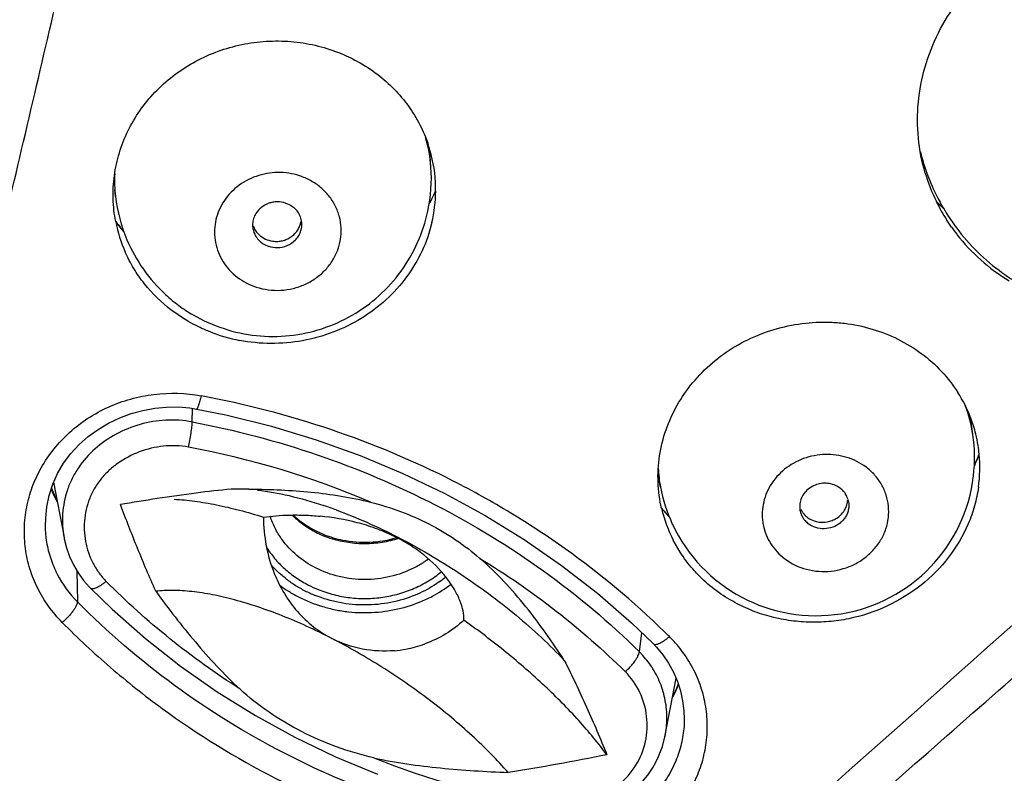
# Model space of a CAD drawing. Units: millimetres. Extents: x 72 to 8980, y -1552 to 626.
# Drawn here: x 7965 to 7979, y 64 to 74 of the extents above; entities that cross this region are included whole.
import ezdxf

# ---------------------------------------------------------------- set-up
doc = ezdxf.new("R2010")
doc.units = ezdxf.units.MM
doc.header["$MEASUREMENT"] = 0
doc.layers.add('Dimensions', color=7, linetype='Continuous')
doc.styles.get("Standard").update_dxf_attribs({"font": 'helr45w_0.ttf'})
doc.dimstyles.get("Standard").update_dxf_attribs({"dimscale": 10, "dimtxt": 2.5, "dimasz": 0.8, "dimexe": 1, "dimexo": 1, "dimgap": 1, "dimtad": 2, "dimtih": 1, "dimtoh": 1, "dimdec": 0, "dimzin": 0, "dimdsep": 46, "dimtxsty": 'Standard', "dimblk": 'DOT', "dimcen": 2, "dimclrd": 1, "dimclre": 1, "dimclrt": 1, "dimadec": 0, "dimazin": 0, "dimtfac": 1, "dimtdec": 0, "dimtofl": 0, "dimtmove": 0, "dimatfit": 3, "dimfxl": 1, "dimtolj": 1, "dimtzin": 0, "dimarcsym": 0})

# ---------------------------------------------------------------- blocks, each defined once
blk = doc.blocks.new('_Dot')
at = {"color": 0, "linetype": 'ByBlock', "lineweight": -2}
blk.add_line((-0.5, 0), (-1, 0), dxfattribs=at)
at = {"color": 0, "linetype": 'ByBlock', "const_width": 0.5}
blk.add_lwpolyline([(-0.25, 0, 1), (0.25, 0, 1)], format="xyb", close=True, dxfattribs=at)
blk = doc.blocks.new('*D9')
at = {"layer": 'Dimensions', "color": 1, "lineweight": -2, "transparency": 16777216}
for p, q in [((7904.485, 70.396), (7904.485, 159.214)), ((8014.486, 70.396), (8014.486, 159.214)), ((7912.485, 149.214), (8006.486, 149.214))]:
    blk.add_line(p, q, dxfattribs=at)
at = {"layer": 'Dimensions', "color": 1, "lineweight": -2, "transparency": 16777216, "xscale": 8, "yscale": 8, "zscale": 8, "rotation": 180}
blk.add_blockref('_Dot', (7904.485, 149.214), dxfattribs=at)
at = {"layer": 'Dimensions', "color": 1, "lineweight": -2, "transparency": 16777216, "xscale": 8, "yscale": 8, "zscale": 8}
blk.add_blockref('_Dot', (8014.486, 149.214), dxfattribs=at)
at = {"layer": 'Dimensions', "color": 1, "transparency": 16777216, "insert": (7959.486, 172.463), "char_height": 25, "attachment_point": 5}
blk.add_mtext('\\A1;%%C110', dxfattribs=at)
blk = doc.blocks.new('*D10')
at = {"layer": 'Dimensions', "color": 1, "lineweight": -2, "transparency": 16777216}
for p, q in [((7969.485, 114.405), (8083.001, 114.405)), ((8073.001, 106.405), (8073.001, -129.607)), ((7969.503, -137.607), (8083.001, -137.607))]:
    blk.add_line(p, q, dxfattribs=at)
at = {"layer": 'Dimensions', "color": 1, "lineweight": -2, "transparency": 16777216, "xscale": 8, "yscale": 8, "zscale": 8}
for p, rotation in [((8073.001, 114.405), 90), ((8073.001, -137.607), 270)]:
    blk.add_blockref('_Dot', p, dxfattribs=dict(at, rotation=rotation))
at = {"layer": 'Dimensions', "color": 1, "transparency": 16777216, "insert": (8108.171, -11.601), "char_height": 25, "attachment_point": 5}
blk.add_mtext('\\A1;251', dxfattribs=at)

msp = doc.modelspace()

# ---------------------------------------------------------------- linework, layer by layer
at = {"color": 7, "linetype": 'Continuous'}
for p, q in [((7970.543, 72.203), (7970.526, 72.445)), ((7966.046, 71.785), (7966.035, 71.879)), ((7977.961, 71.348), (7977.895, 71.446)), ((7967.14, 68.569), (7967.146, 68.755)), ((7978.267, 68.388), (7978.231, 68.635)), ((7973.813, 67.641), (7973.781, 67.811)), ((7965.101, 67.522), (7965.152, 67.681)), ((7965.164, 67.71), (7965.312, 66.948)), ((7976.373, 67.625), (7976.329, 67.653)), ((7965.192, 67.494), (7965.135, 67.628)), ((7967.948, 67.611), (7967.976, 67.611)), ((7965.213, 67.457), (7965.192, 67.494)), ((7974.092, 66.714), (7973.996, 66.881)), ((7965.496, 66.447), (7965.503, 66.004)), ((7973.513, 65.29), (7973.547, 65.562)), ((7973.708, 65.408), (7973.709, 65.408)), ((7973.709, 65.408), (7973.757, 65.358)), ((7973.757, 65.358), (7973.849, 65.246)), ((7973.999, 65.001), (7974.056, 64.869)), ((7973.875, 64.08), (7974.037, 64.913)), ((7974.066, 64.835), (7974.042, 64.769)), ((7974.056, 64.869), (7974.099, 64.733)), ((7974.042, 64.769), (7973.989, 64.665)), ((7974.158, 64.316), (7974.158, 64.329)), ((7969.183, 63.795), (7969.78, 63.547))]:
    msp.add_line(p, q, dxfattribs=at)
for points in [[(7965.152, 67.681), (7965.221, 67.835), (7965.307, 67.982), (7965.41, 68.119), (7965.527, 68.246), (7965.657, 68.361), (7965.798, 68.463), (7965.949, 68.552), (7966.106, 68.627), (7966.27, 68.688), (7966.437, 68.734), (7966.606, 68.765), (7966.775, 68.781), (7966.942, 68.782), (7967.105, 68.769), (7967.201, 68.753)], [(7967.201, 68.753), (7967.621, 68.668), (7968.27, 68.508), (7968.908, 68.315), (7969.533, 68.09), (7970.144, 67.835), (7970.738, 67.549), (7971.314, 67.234), (7971.87, 66.891), (7972.404, 66.521), (7972.914, 66.125), (7973.399, 65.703), (7973.708, 65.408)], [(7965.051, 67.079), (7965.052, 67.196), (7965.068, 67.36), (7965.101, 67.522)], [(7965.314, 66.918), (7965.317, 66.9), (7965.349, 66.772)], [(7965.349, 66.772), (7965.393, 66.648), (7965.449, 66.529), (7965.515, 66.416), (7965.591, 66.31), (7965.677, 66.212), (7965.691, 66.198)], [(7965.691, 66.198), (7965.999, 65.898), (7966.474, 65.479), (7966.973, 65.086), (7967.496, 64.72)], [(7973.849, 65.246), (7973.93, 65.127), (7973.999, 65.001)], [(7967.496, 64.72), (7968.04, 64.382), (7968.603, 64.073), (7969.183, 63.795)], [(7974.099, 64.733), (7974.129, 64.592), (7974.146, 64.45), (7974.15, 64.329)], [(7972.137, 62.905), (7972.285, 62.894), (7972.436, 62.897), (7972.588, 62.914), (7972.739, 62.945), (7972.888, 62.99), (7973.033, 63.05), (7973.171, 63.122), (7973.301, 63.207), (7973.423, 63.304), (7973.533, 63.412), (7973.632, 63.531), (7973.717, 63.66), (7973.787, 63.797), (7973.841, 63.939), (7973.878, 64.08)]]:
    msp.add_lwpolyline(points, dxfattribs=at)
for centre, radius, start, end in [((7968.586, 72.067), 1.961, 3.9981, 16.5662), ((7968.586, 71.878), 2.023, 16.2798, 18.6165), ((7968.586, 71.878), 2.024, 1.202, 16.2857), ((7980.447, 73.145), 3.017, 193.8939, 206.9545), ((7968.282, 72.048), 2.266, 347.9903, 3.9388), ((7967.98, 72.011), 1.947, 177.1804, 186.6856), ((7980.13, 72.877), 2.654, 196.6224, 206.0333), ((7968.44, 72.867), 2.393, 330.8007, 335.0169), ((7968.47, 72.858), 2.36, 330.9958, 334.9974), ((7968.57, 71.879), 2.04, 346.7559, 359.4979), ((7968.598, 71.879), 2.011, 359.5117, 1.1832), ((7968.298, 72.049), 2.267, 186.7026, 202.905), ((7968.461, 72.863), 2.371, 330.1853, 330.9977), ((7979.962, 73.845), 3.073, 223.8332, 226.5574), ((7980.137, 72.88), 2.662, 206.0282, 212.6017), ((7979.982, 73.86), 3.1, 223.8509, 226.8706), ((7980.437, 73.14), 3.006, 206.9579, 211.3372), ((7968.374, 71.37), 0.333, 44.764, 52.6515), ((7968.422, 72.876), 2.413, 330.1879, 330.8075), ((7980.442, 73.143), 3.011, 211.3375, 215.7098), ((7968.395, 71.384), 0.308, 13.7708, 28.7428), ((7968.399, 71.385), 0.304, 5.3323, 13.7682), ((7967.981, 72.82), 2.382, 215.8225, 217.2856), ((7968.04, 71.812), 2.028, 191.0007, 203.8831), ((7967.964, 72.813), 2.362, 215.9504, 218.5034), ((7967.998, 72.833), 2.404, 217.2863, 219.252), ((7967.979, 72.825), 2.382, 218.5028, 220.5144), ((7968.012, 72.845), 2.422, 219.251, 220.4239), ((7968.302, 71.377), 0.302, 176.5631, 181.8796), ((7968.304, 71.377), 0.304, 181.8788, 185.3358), ((7968.306, 71.377), 0.305, 185.3379, 205.24), ((7980.17, 72.904), 2.702, 215.1527, 217.9018), ((7980.446, 73.147), 3.017, 215.7258, 233.2037), ((7968.32, 71.481), 0.332, 223.9453, 232.6419), ((7980.215, 72.94), 2.76, 217.9272, 228.2924), ((7968.346, 71.426), 0.371, 252.0676, 270.7986), ((7980.269, 73.005), 2.845, 228.3439, 238.5092), ((7968.266, 72.074), 2.385, 248.6979, 259.1016), ((7976.36, 67.909), 2.008, 20.8581, 32.4929), ((7976.371, 68.114), 1.915, 8.2412, 21.2385), ((7976.384, 67.918), 1.982, 13.9806, 20.8579), ((7976.025, 68.064), 2.265, 353.304, 8.2233), ((7976.394, 67.921), 1.972, 9.0746, 13.9593), ((7964.822, 56.024), 12.394, 66.9158, 79.4721), ((7976.384, 67.92), 1.981, 5.5502, 9.0747), ((7976.173, 68.934), 2.333, 334.982, 339.335), ((7976.147, 68.937), 2.361, 335.0364, 339.3041), ((7976.37, 67.919), 1.995, 351.8927, 5.5371), ((7975.702, 68.001), 1.923, 182.8882, 190.8067), ((7976.032, 68.065), 2.259, 204.9166, 353.2814), ((7976.036, 68.066), 2.264, 190.8338, 204.901), ((7966.593, 68.189), 1.574, 201.5072, 207.1692), ((7970.081, 45.25), 22.49, 97.3677, 98.7954), ((7969.349, 50.925), 16.768, 95.6636, 97.3721), ((7967.822, 53.217), 14.395, 89.5011, 90.5108), ((7976.189, 67.373), 0.311, 32.6259, 37.2905), ((7976.194, 67.377), 0.305, 18.6279, 32.5741), ((7966.603, 68.194), 1.585, 207.1706, 209.0627), ((7971.204, 37.95), 29.876, 98.7822, 99.8055), ((7966.967, 61.28), 6.432, 69.7491, 71.4203), ((7976.092, 67.362), 0.294, 180.5475, 183.9063), ((7976.195, 67.378), 0.304, 14.8659, 18.6214), ((7976.199, 67.378), 0.3, 9.6222, 14.8694), ((7969.502, 68.192), 1.337, 225.3559, 231.9768), ((7969.487, 68.208), 1.326, 226.8176, 233.3418), ((7975.773, 67.791), 1.996, 193.1927, 207.1146), ((7975.624, 68.851), 2.348, 220.2142, 224.1758), ((7975.645, 68.86), 2.37, 220.1606, 224.1248), ((7976.094, 67.362), 0.296, 183.9237, 189.6516), ((7976.102, 67.364), 0.305, 189.6859, 203.0208), ((7976.084, 67.455), 0.302, 206.7829, 212.6073), ((7976.1, 67.363), 0.303, 203.0113, 212.5901), ((7966.607, 67.117), 1.565, 181.4158, 189.6932), ((7969.537, 68.237), 1.394, 231.9831, 237.4038), ((7969.534, 68.27), 1.403, 233.3092, 241.2713), ((7976.108, 67.367), 0.311, 212.6259, 217.2938), ((7969.549, 68.256), 1.416, 237.4002, 240.3841), ((7969.553, 68.262), 1.423, 240.3828, 242.7789), ((7969.549, 68.296), 1.434, 241.233, 242.7789), ((7969.562, 68.322), 1.463, 242.7909, 248.1289), ((7969.571, 68.298), 1.464, 242.7903, 247.1037), ((7969.582, 68.327), 1.494, 247.1301, 252.5005), ((7969.59, 68.389), 1.536, 248.1161, 258.4274), ((7969.651, 67.753), 1.422, 297.1795, 303.4815), ((7969.67, 67.725), 1.388, 303.486, 307.0287), ((7966.674, 67.046), 1.068, 212.0657, 220.5856), ((7966.646, 67.022), 1.031, 220.6196, 224.7616), ((7969.524, 67.775), 1.91, 233.5048, 238.0411), ((7969.555, 67.732), 1.766, 232.4047, 237.4705), ((7969.608, 67.816), 1.865, 237.4874, 242.4226), ((7969.608, 67.845), 1.796, 243.1446, 248.0046), ((7969.695, 67.654), 1.672, 305.5042, 309.2547), ((7969.542, 67.803), 1.943, 238.0314, 242.7838), ((7969.6, 67.845), 1.887, 243.0753, 248.0136), ((7969.572, 67.865), 2.012, 242.8134, 253.4082), ((7965.716, 57.215), 11.68, 45.2336, 45.7273), ((7969.872, 66.998), 1.698, 280.6575, 290.1592), ((7972.554, 64.122), 1.961, 39.3826, 44.9709), ((7969.875, 66.982), 1.681, 274.9988, 280.6449), ((7972.576, 64.342), 1.333, 43.4136, 45.3357), ((7972.586, 64.352), 1.319, 33.2435, 43.4285), ((7972.539, 65.421), 1.644, 332.5118, 338.6893), ((7972.527, 65.427), 1.658, 331.6093, 332.515), ((7972.606, 64.346), 1.552, 356.6544, 358.9035), ((7974.16, 74.776), 11.855, 248.0462, 260.1793)]:
    msp.add_arc(centre, radius, start, end, dxfattribs=at)
for points, knots in [([(7959.485, 114.405), (7963.006, 114.405), (7970.036, 113.801), (7980.197, 111.111), (7989.605, 106.735), (7997.907, 100.825), (8004.796, 93.594), (8010.006, 85.302), (8013.335, 76.259), (8014.211, 69.931), (8014.301, 66.784)], [0, 0, 0, 0, 0.131793, 0.262595, 0.391565, 0.518081, 0.641866, 0.763043, 0.882128, 1, 1, 1, 1]), ([(8011.589, 62.619), (8010.945, 65.254), (8009.14, 70.451), (8005.023, 77.67), (7999.601, 84.159), (7993.036, 89.734), (7985.518, 94.239), (7977.26, 97.548), (7968.502, 99.573), (7962.494, 100.021), (7959.486, 100.024)], [0, 0, 0, 0, 0.117952, 0.23765, 0.359555, 0.483863, 0.610492, 0.739111, 0.869173, 1, 1, 1, 1]), ([(8011.799, 60.59), (8011.317, 63.103), (8009.884, 68.084), (8006.434, 75.104), (8001.762, 81.536), (7994.022, 89.154), (7981.949, 96.354), (7970.951, 99.045), (7965.334, 99.6)], [0, 0, 0, 0, 0.118409, 0.238317, 0.360233, 0.484436, 0.738844, 1, 1, 1, 1]), ([(7969.433, 96.672), (7968.852, 94.18), (7967.98, 90.45), (7966.81, 85.491), (7965.935, 81.8), (7965.206, 78.736), (7964.623, 76.295), (7964.041, 73.868), (7963.313, 70.848), (7962.73, 68.436), (7962.439, 67.234)], [0, 0, 0, 0, 0.253743, 0.379751, 0.505146, 0.629896, 0.692021, 0.753975, 0.877353, 1, 1, 1, 1]), ([(7963.449, 67.161), (7963.738, 68.36), (7964.168, 70.161), (7964.736, 72.567), (7965.161, 74.382), (7965.582, 76.202), (7965.999, 78.029), (7966.413, 79.863), (7966.821, 81.702), (7967.224, 83.548), (7967.553, 85.091), (7967.812, 86.328), (7968.004, 87.258), (7968.193, 88.19), (7968.379, 89.124), (7968.561, 90.059), (7968.738, 90.996), (7968.881, 91.779), (7968.992, 92.406), (7969.074, 92.877), (7969.152, 93.349), (7969.228, 93.821), (7969.301, 94.294), (7969.368, 94.768), (7969.419, 95.164), (7969.456, 95.482), (7969.475, 95.68), (7969.489, 95.839), (7969.498, 95.959), (7969.505, 96.078), (7969.51, 96.178), (7969.511, 96.258), (7969.512, 96.317), (7969.511, 96.377), (7969.509, 96.437), (7969.505, 96.487), (7969.5, 96.526), (7969.496, 96.551), (7969.492, 96.571), (7969.489, 96.585), (7969.485, 96.6), (7969.481, 96.614), (7969.475, 96.628), (7969.468, 96.641), (7969.461, 96.654), (7969.457, 96.664), (7969.455, 96.668)], [0, 0, 0, 0, 0.122615, 0.184213, 0.246, 0.307968, 0.370114, 0.432432, 0.494917, 0.557563, 0.620366, 0.651824, 0.683318, 0.714849, 0.746415, 0.778014, 0.809647, 0.841312, 0.857156, 0.873007, 0.888866, 0.904731, 0.920602, 0.936479, 0.95236, 0.960302, 0.968244, 0.972215, 0.976185, 0.980156, 0.984126, 0.986111, 0.988095, 0.990079, 0.992063, 0.994046, 0.995038, 0.996029, 0.996525, 0.997021, 0.997517, 0.998014, 0.998509, 0.999006, 0.999503, 1, 1, 1, 1]), ([(7974.426, 61.066), (7975.404, 61.913), (7977.359, 63.616), (7979.791, 65.761), (7981.734, 67.49), (7983.679, 69.23), (7986.105, 71.419), (7989.006, 74.068), (7991.898, 76.741), (7994.783, 79.437), (7996.697, 81.247), (7997.653, 82.156)], [0, 0, 0, 0, 0.123736, 0.247881, 0.310101, 0.372414, 0.49731, 0.622541, 0.748083, 0.873912, 1, 1, 1, 1]), ([(7977.587, 72.118), (7977.539, 72.28), (7977.473, 72.616), (7977.473, 73.13), (7977.57, 73.64), (7977.763, 74.127), (7978.043, 74.577), (7978.402, 74.975), (7978.828, 75.308), (7979.307, 75.566), (7979.825, 75.74), (7980.363, 75.826), (7980.907, 75.819), (7981.436, 75.721), (7981.936, 75.535), (7982.389, 75.265), (7982.781, 74.921), (7982.994, 74.648), (7983.085, 74.504)], [0, 0, 0, 0, 0.060195, 0.120637, 0.181595, 0.243228, 0.30562, 0.368754, 0.432523, 0.496738, 0.561159, 0.625524, 0.689573, 0.753089, 0.815912, 0.87796, 0.939319, 1, 1, 1, 1]), ([(7966.049, 71.425), (7966.029, 71.533), (7966.004, 71.752), (7966.022, 72.083), (7966.093, 72.409), (7966.216, 72.721), (7966.387, 73.012), (7966.604, 73.276), (7966.86, 73.507), (7967.15, 73.698), (7967.466, 73.847), (7967.803, 73.949), (7968.151, 74.002), (7968.503, 74.005), (7968.85, 73.957), (7969.186, 73.861), (7969.5, 73.717), (7969.693, 73.592), (7969.783, 73.522)], [0, 0, 0, 0, 0.060087, 0.12028, 0.180762, 0.241692, 0.303177, 0.365279, 0.427992, 0.491263, 0.554982, 0.619008, 0.683167, 0.747276, 0.811139, 0.874637, 0.937678, 1, 1, 1, 1]), ([(7969.783, 73.522), (7969.949, 73.395), (7970.172, 73.167), (7970.39, 72.812), (7970.471, 72.621), (7970.504, 72.524)], [0, 0, 0, 0, 0.503235, 0.752447, 1, 1, 1, 1]), ([(7978.639, 70.731), (7978.853, 70.571), (7979.328, 70.306), (7980.118, 70.113), (7980.931, 70.135), (7981.709, 70.371), (7982.283, 70.734), (7982.671, 71.106), (7982.924, 71.421), (7983.131, 71.768), (7983.291, 72.139), (7983.399, 72.528), (7983.436, 72.795), (7983.446, 72.929)], [0, 0, 0, 0, 0.124899, 0.249813, 0.374719, 0.499617, 0.624506, 0.687087, 0.749669, 0.812253, 0.874832, 0.937401, 1, 1, 1, 1]), ([(7968.668, 72.079), (7968.569, 72.111), (7968.358, 72.143), (7968.046, 72.087), (7967.77, 71.936), (7967.563, 71.705), (7967.453, 71.423), (7967.453, 71.122), (7967.565, 70.842), (7967.703, 70.693), (7967.782, 70.633)], [0, 0, 0, 0, 0.129169, 0.258849, 0.386988, 0.512203, 0.634438, 0.755074, 0.876299, 1, 1, 1, 1]), ([(7968.053, 70.492), (7968.109, 70.474), (7968.224, 70.448), (7968.402, 70.441), (7968.578, 70.467), (7968.745, 70.524), (7968.898, 70.611), (7969.031, 70.723), (7969.137, 70.857), (7969.214, 71.008), (7969.259, 71.169), (7969.268, 71.335), (7969.243, 71.499), (7969.183, 71.655), (7969.092, 71.797), (7968.972, 71.918), (7968.83, 72.015), (7968.723, 72.061), (7968.668, 72.079)], [0, 0, 0, 0, 0.064209, 0.128987, 0.193747, 0.258218, 0.322154, 0.385301, 0.447562, 0.50896, 0.569661, 0.62994, 0.690142, 0.750633, 0.811693, 0.873584, 0.936459, 1, 1, 1, 1]), ([(7967.593, 69.899), (7967.742, 69.85), (7968.053, 69.784), (7968.528, 69.784), (7968.993, 69.883), (7969.427, 70.077), (7969.812, 70.356), (7970.13, 70.709), (7970.368, 71.121), (7970.466, 71.422), (7970.498, 71.576)], [0, 0, 0, 0, 0.124961, 0.250036, 0.375015, 0.500019, 0.625016, 0.750013, 0.874991, 1, 1, 1, 1]), ([(7968.471, 71.69), (7968.433, 71.702), (7968.371, 71.711), (7968.29, 71.703), (7968.211, 71.683), (7968.122, 71.634), (7968.068, 71.573), (7968.047, 71.54)], [0, 0, 0, 0, 0.251747, 0.379062, 0.505873, 0.755709, 1, 1, 1, 1]), ([(7968.471, 71.69), (7968.481, 71.687), (7968.518, 71.673), (7968.553, 71.653), (7968.576, 71.635)], [0, 0, 0, 0, 0.252548, 1, 1, 1, 1]), ([(7968.665, 71.532), (7968.661, 71.539), (7968.646, 71.565), (7968.627, 71.588), (7968.611, 71.604)], [0, 0, 0, 0, 0.248768, 1, 1, 1, 1]), ([(7968.047, 71.54), (7968.034, 71.518), (7968.012, 71.471), (7968.003, 71.42), (7968.001, 71.395)], [0, 0, 0, 0, 0.503058, 1, 1, 1, 1]), ([(7968.309, 71.145), (7968.332, 71.143), (7968.377, 71.143), (7968.443, 71.156), (7968.505, 71.18), (7968.58, 71.226), (7968.641, 71.291), (7968.678, 71.368), (7968.688, 71.41), (7968.691, 71.43)], [0, 0, 0, 0, 0.128382, 0.256695, 0.384435, 0.510979, 0.758087, 0.87968, 1, 1, 1, 1]), ([(7970.555, 71.412), (7970.523, 71.273), (7970.428, 71), (7970.205, 70.626), (7969.91, 70.299), (7969.553, 70.032), (7969.149, 69.834), (7968.714, 69.713), (7968.263, 69.674), (7967.962, 69.703), (7967.815, 69.732)], [0, 0, 0, 0, 0.120752, 0.2429, 0.366628, 0.491869, 0.618334, 0.745569, 0.873002, 1, 1, 1, 1]), ([(7968.009, 71.367), (7968.016, 71.345), (7968.036, 71.303), (7968.065, 71.267), (7968.081, 71.25)], [0, 0, 0, 0, 0.496905, 1, 1, 1, 1]), ([(7968.352, 71.054), (7968.4, 71.055), (7968.496, 71.075), (7968.597, 71.143), (7968.655, 71.217), (7968.686, 71.279), (7968.703, 71.346), (7968.704, 71.391), (7968.701, 71.414)], [0, 0, 0, 0, 0.257602, 0.510825, 0.635374, 0.758138, 0.879476, 1, 1, 1, 1]), ([(7966.21, 71.167), (7966.272, 71.019), (7966.43, 70.735), (7966.698, 70.43), (7966.947, 70.225), (7967.217, 70.048), (7967.44, 69.948), (7967.593, 69.899)], [0, 0, 0, 0, 0.249942, 0.499767, 0.624927, 0.750184, 1, 1, 1, 1]), ([(7968.03, 71.247), (7968.041, 71.223), (7968.069, 71.179), (7968.106, 71.143), (7968.127, 71.127)], [0, 0, 0, 0, 0.497464, 1, 1, 1, 1]), ([(7968.118, 71.216), (7968.146, 71.196), (7968.207, 71.162), (7968.275, 71.147), (7968.309, 71.145)], [0, 0, 0, 0, 0.495012, 1, 1, 1, 1]), ([(7968.127, 71.127), (7968.135, 71.121), (7968.167, 71.099), (7968.204, 71.082), (7968.232, 71.072)], [0, 0, 0, 0, 0.248216, 1, 1, 1, 1]), ([(7966.842, 70.164), (7966.7, 70.273), (7966.507, 70.462), (7966.303, 70.754), (7966.221, 70.911), (7966.186, 70.991)], [0, 0, 0, 0, 0.5029, 0.752285, 1, 1, 1, 1]), ([(7974.248, 61.606), (7975.971, 63.124), (7978.548, 65.415), (7981.974, 68.492), (7983.688, 70.04), (7984.546, 70.816)], [0, 0, 0, 0, 0.498484, 0.748886, 1, 1, 1, 1]), ([(7967.782, 70.633), (7967.823, 70.602), (7967.909, 70.547), (7968.004, 70.508), (7968.053, 70.492)], [0, 0, 0, 0, 0.497105, 1, 1, 1, 1]), ([(7967.399, 69.852), (7967.349, 69.871), (7967.153, 69.956), (7966.969, 70.067), (7966.842, 70.164)], [0, 0, 0, 0, 0.252215, 1, 1, 1, 1]), ([(7973.83, 67.335), (7973.801, 67.457), (7973.768, 67.708), (7973.789, 68.088), (7973.882, 68.461), (7974.043, 68.814), (7974.267, 69.138), (7974.547, 69.42), (7974.874, 69.655), (7975.238, 69.833), (7975.628, 69.949), (7975.965, 69.992), (7976.235, 69.994), (7976.503, 69.973), (7976.83, 69.905), (7977.201, 69.76), (7977.537, 69.556), (7977.827, 69.298), (7977.985, 69.095), (7978.053, 68.988)], [0, 0, 0, 0, 0.059891, 0.12004, 0.180733, 0.242148, 0.30438, 0.367429, 0.431186, 0.495466, 0.560024, 0.624577, 0.656794, 0.688909, 0.752661, 0.815692, 0.877907, 0.939363, 1, 1, 1, 1]), ([(7964.987, 67.913), (7965.04, 68.007), (7965.162, 68.188), (7965.387, 68.426), (7965.65, 68.629), (7965.944, 68.79), (7966.262, 68.904), (7966.703, 68.992), (7967.047, 68.982), (7967.268, 68.941)], [0, 0, 0, 0, 0.121349, 0.24415, 0.368375, 0.493851, 0.620213, 0.747123, 1, 1, 1, 1]), ([(7967.268, 68.941), (7967.262, 68.917), (7967.251, 68.872), (7967.236, 68.819), (7967.224, 68.788), (7967.218, 68.774), (7967.215, 68.767), (7967.211, 68.761), (7967.207, 68.756), (7967.203, 68.753), (7967.201, 68.753)], [0, 0, 0, 0, 0.367549, 0.688138, 0.813871, 0.865319, 0.908291, 0.942726, 0.968853, 1, 1, 1, 1]), ([(7973.869, 65.578), (7973.43, 66.007), (7972.716, 66.601), (7971.683, 67.281), (7970.587, 67.891), (7969.125, 68.504), (7967.894, 68.824), (7967.268, 68.941)], [0, 0, 0, 0, 0.245108, 0.369082, 0.493878, 0.745658, 1, 1, 1, 1]), ([(7967.14, 68.569), (7967.016, 68.592), (7966.764, 68.608), (7966.394, 68.546), (7966.049, 68.407), (7965.747, 68.197), (7965.545, 67.97), (7965.425, 67.763), (7965.335, 67.548), (7965.278, 67.262), (7965.292, 67.03), (7965.314, 66.918)], [0, 0, 0, 0, 0.130479, 0.259723, 0.387737, 0.513993, 0.638716, 0.700559, 0.761538, 0.881173, 1, 1, 1, 1]), ([(7967.087, 68.209), (7967.094, 68.242), (7967.108, 68.308), (7967.124, 68.406), (7967.134, 68.483), (7967.139, 68.536), (7967.14, 68.559), (7967.14, 68.569)], [0, 0, 0, 0, 0.272481, 0.560596, 0.814876, 0.918067, 1, 1, 1, 1]), ([(7967.14, 68.569), (7967.744, 68.456), (7968.932, 68.143), (7970.619, 67.428), (7972.168, 66.485), (7973.09, 65.71), (7973.513, 65.29)], [0, 0, 0, 0, 0.253787, 0.505285, 0.75407, 1, 1, 1, 1]), ([(7967.087, 68.209), (7966.97, 68.232), (7966.729, 68.239), (7966.382, 68.156), (7966.119, 68.017), (7965.939, 67.868), (7965.823, 67.74), (7965.729, 67.597), (7965.66, 67.442), (7965.616, 67.28), (7965.597, 67.114), (7965.603, 66.947), (7965.634, 66.784), (7965.688, 66.626), (7965.74, 66.527), (7965.769, 66.479)], [0, 0, 0, 0, 0.12937, 0.258795, 0.386908, 0.450337, 0.513086, 0.575067, 0.636441, 0.697327, 0.757818, 0.818141, 0.878468, 0.938997, 1, 1, 1, 1]), ([(7976.743, 67.925), (7976.661, 67.986), (7976.474, 68.08), (7976.161, 68.122), (7975.849, 68.062), (7975.574, 67.909), (7975.369, 67.678), (7975.259, 67.396), (7975.259, 67.097), (7975.334, 66.913), (7975.386, 66.832)], [0, 0, 0, 0, 0.125883, 0.254643, 0.384403, 0.512858, 0.638261, 0.760231, 0.880025, 1, 1, 1, 1]), ([(7975.587, 66.616), (7975.679, 66.548), (7975.893, 66.446), (7976.189, 66.425), (7976.421, 66.472), (7976.585, 66.537), (7976.734, 66.631), (7976.86, 66.749), (7976.961, 66.887), (7977.031, 67.041), (7977.067, 67.203), (7977.069, 67.368), (7977.035, 67.53), (7976.968, 67.681), (7976.87, 67.816), (7976.788, 67.892), (7976.743, 67.925)], [0, 0, 0, 0, 0.125933, 0.254849, 0.319953, 0.384799, 0.449055, 0.512458, 0.574879, 0.636325, 0.696961, 0.757087, 0.817057, 0.877322, 0.938303, 1, 1, 1, 1]), ([(7965.288, 65.709), (7965.218, 65.781), (7965.088, 65.935), (7964.931, 66.192), (7964.82, 66.47), (7964.756, 66.761), (7964.74, 67.058), (7964.773, 67.354), (7964.854, 67.643), (7964.938, 67.825), (7964.987, 67.913)], [0, 0, 0, 0, 0.126627, 0.252222, 0.376795, 0.50079, 0.62469, 0.748927, 0.873915, 1, 1, 1, 1]), ([(7976.329, 67.653), (7976.302, 67.667), (7976.244, 67.689), (7976.151, 67.699), (7976.059, 67.686), (7975.973, 67.651), (7975.898, 67.597), (7975.841, 67.527), (7975.805, 67.446), (7975.797, 67.388), (7975.798, 67.359)], [0, 0, 0, 0, 0.125921, 0.25364, 0.382001, 0.509913, 0.636099, 0.759821, 0.880864, 1, 1, 1, 1]), ([(7967.976, 67.611), (7968.119, 67.61), (7968.406, 67.602), (7968.836, 67.571), (7969.262, 67.517), (7969.543, 67.46), (7969.682, 67.426)], [0, 0, 0, 0, 0.250714, 0.501122, 0.75102, 1, 1, 1, 1]), ([(7968.069, 67.597), (7968.221, 67.58), (7968.541, 67.522), (7968.854, 67.431), (7969.016, 67.377)], [0, 0, 0, 0, 0.471731, 1, 1, 1, 1]), ([(7978.346, 67.638), (7978.333, 67.548), (7978.296, 67.371), (7978.174, 67.026), (7977.937, 66.624), (7977.539, 66.222), (7977.05, 65.922), (7976.592, 65.771), (7976.212, 65.716), (7975.925, 65.708), (7975.639, 65.734), (7975.361, 65.792), (7975.093, 65.883), (7974.924, 65.965), (7974.843, 66.011)], [0, 0, 0, 0, 0.059948, 0.120366, 0.242624, 0.367186, 0.493641, 0.621139, 0.685049, 0.748811, 0.812293, 0.87538, 0.937974, 1, 1, 1, 1]), ([(7976.437, 67.562), (7976.432, 67.568), (7976.413, 67.591), (7976.391, 67.611), (7976.373, 67.625)], [0, 0, 0, 0, 0.248396, 1, 1, 1, 1]), ([(7966.62, 66.154), (7966.53, 66.358), (7966.358, 66.768), (7966.195, 67.182), (7966.116, 67.39)], [0, 0, 0, 0, 0.499889, 1, 1, 1, 1]), ([(7966.885, 67.467), (7966.982, 67.462), (7967.183, 67.442), (7967.493, 67.389), (7967.82, 67.312), (7968.042, 67.247), (7968.155, 67.211)], [0, 0, 0, 0, 0.224536, 0.466827, 0.725884, 1, 1, 1, 1]), ([(7969.682, 67.426), (7969.826, 67.389), (7970.11, 67.302), (7970.517, 67.123), (7970.897, 66.898), (7971.13, 66.719), (7971.24, 66.624)], [0, 0, 0, 0, 0.252564, 0.503258, 0.752723, 1, 1, 1, 1]), ([(7976.082, 67.141), (7976.13, 67.136), (7976.204, 67.142), (7976.294, 67.177), (7976.356, 67.216), (7976.407, 67.265), (7976.447, 67.322), (7976.473, 67.386), (7976.481, 67.432), (7976.483, 67.454)], [0, 0, 0, 0, 0.255827, 0.384032, 0.511042, 0.636235, 0.759392, 0.88047, 1, 1, 1, 1]), ([(7976.495, 67.429), (7976.499, 67.403), (7976.5, 67.367), (7976.495, 67.332), (7976.494, 67.323)], [0, 0, 0, 0, 0.748726, 1, 1, 1, 1]), ([(7968.155, 67.211), (7968.213, 67.22), (7968.338, 67.234), (7968.533, 67.243), (7968.744, 67.242), (7968.89, 67.232), (7968.965, 67.225)], [0, 0, 0, 0, 0.21907, 0.461231, 0.722889, 1, 1, 1, 1]), ([(7968.418, 66.895), (7968.382, 66.945), (7968.317, 67.051), (7968.27, 67.165), (7968.251, 67.223)], [0, 0, 0, 0, 0.503308, 1, 1, 1, 1]), ([(7970.763, 66.348), (7970.669, 66.469), (7970.498, 66.638), (7970.232, 66.826), (7970.001, 66.952), (7969.753, 67.056), (7969.409, 67.162), (7969.142, 67.208), (7968.965, 67.225)], [0, 0, 0, 0, 0.22348, 0.346654, 0.47506, 0.606746, 0.73967, 1, 1, 1, 1]), ([(7969.193, 67.314), (7969.34, 67.26), (7969.635, 67.14), (7970.075, 66.929), (7970.515, 66.686), (7970.946, 66.418), (7971.362, 66.127), (7971.754, 65.82), (7972.116, 65.502), (7972.339, 65.28), (7972.443, 65.168)], [0, 0, 0, 0, 0.119223, 0.243982, 0.372405, 0.502526, 0.632301, 0.759751, 0.882994, 1, 1, 1, 1]), ([(7975.83, 67.292), (7975.834, 67.286), (7975.853, 67.259), (7975.876, 67.235), (7975.895, 67.219)], [0, 0, 0, 0, 0.247192, 1, 1, 1, 1]), ([(7975.895, 67.219), (7975.921, 67.197), (7975.981, 67.162), (7976.048, 67.145), (7976.082, 67.141)], [0, 0, 0, 0, 0.495031, 1, 1, 1, 1]), ([(7976.494, 67.323), (7976.49, 67.305), (7976.48, 67.267), (7976.453, 67.215), (7976.418, 67.168), (7976.36, 67.112), (7976.27, 67.062), (7976.189, 67.047), (7976.148, 67.046)], [0, 0, 0, 0, 0.120084, 0.241749, 0.365132, 0.490189, 0.743952, 1, 1, 1, 1]), ([(7968.155, 67.211), (7968.155, 67.075), (7968.182, 66.801), (7968.259, 66.536), (7968.31, 66.408)], [0, 0, 0, 0, 0.497825, 1, 1, 1, 1]), ([(7975.86, 67.179), (7975.864, 67.173), (7975.883, 67.15), (7975.906, 67.129), (7975.924, 67.116)], [0, 0, 0, 0, 0.248395, 1, 1, 1, 1]), ([(7976.148, 67.046), (7976.108, 67.045), (7976.028, 67.056), (7975.955, 67.092), (7975.924, 67.116)], [0, 0, 0, 0, 0.505637, 1, 1, 1, 1]), ([(7965.064, 66.854), (7965.077, 66.775), (7965.117, 66.618), (7965.243, 66.319), (7965.389, 66.119), (7965.503, 66.004)], [0, 0, 0, 0, 0.248222, 0.497544, 1, 1, 1, 1]), ([(7968.897, 66.488), (7968.802, 66.537), (7968.625, 66.654), (7968.479, 66.81), (7968.418, 66.895)], [0, 0, 0, 0, 0.506596, 1, 1, 1, 1]), ([(7970.079, 66.906), (7970.003, 66.882), (7969.847, 66.844), (7969.607, 66.824), (7969.366, 66.841), (7969.209, 66.878), (7969.133, 66.902)], [0, 0, 0, 0, 0.249092, 0.49969, 0.750522, 1, 1, 1, 1]), ([(7969.282, 66.885), (7969.409, 66.859), (7969.67, 66.838), (7969.929, 66.882), (7970.052, 66.919)], [0, 0, 0, 0, 0.50091, 1, 1, 1, 1]), ([(7975.386, 66.832), (7975.412, 66.79), (7975.473, 66.712), (7975.547, 66.646), (7975.587, 66.616)], [0, 0, 0, 0, 0.496738, 1, 1, 1, 1]), ([(8007.6, 66.805), (8006.352, 66.345), (8003.852, 65.433), (8000.093, 64.088), (7996.325, 62.765), (7992.549, 61.466), (7989.396, 60.402), (7986.871, 59.563), (7984.344, 58.733), (7981.182, 57.71), (7978.648, 56.907), (7977.38, 56.51)], [0, 0, 0, 0, 0.124998, 0.250046, 0.375119, 0.500192, 0.625241, 0.687749, 0.750242, 0.87517, 1, 1, 1, 1]), ([(7968.197, 66.786), (7968.232, 66.729), (7968.312, 66.62), (7968.453, 66.474), (7968.616, 66.346), (7968.735, 66.275), (7968.797, 66.243)], [0, 0, 0, 0, 0.244306, 0.492471, 0.744671, 1, 1, 1, 1]), ([(7974.347, 66.392), (7974.323, 66.417), (7974.231, 66.517), (7974.148, 66.627), (7974.092, 66.714)], [0, 0, 0, 0, 0.251611, 1, 1, 1, 1]), ([(7978.212, 55.49), (7979.462, 55.894), (7981.335, 56.507), (7983.826, 57.343), (7985.693, 57.979), (7987.556, 58.625), (7989.416, 59.28), (7991.273, 59.946), (7993.126, 60.622), (7994.974, 61.31), (7996.51, 61.894), (7997.736, 62.368), (7998.654, 62.727), (7999.571, 63.09), (8000.485, 63.458), (8001.398, 63.83), (8002.308, 64.208), (8003.065, 64.528), (8003.668, 64.788), (8004.12, 64.985), (8004.57, 65.184), (8005.02, 65.387), (8005.467, 65.592), (8005.913, 65.802), (8006.283, 65.982), (8006.576, 66.129), (8006.759, 66.224), (8006.904, 66.301), (8007.012, 66.361), (8007.119, 66.421), (8007.208, 66.473), (8007.278, 66.516), (8007.33, 66.549), (8007.382, 66.582), (8007.432, 66.617), (8007.474, 66.648), (8007.506, 66.673), (8007.525, 66.69), (8007.541, 66.703), (8007.552, 66.714), (8007.562, 66.725), (8007.573, 66.736), (8007.582, 66.748), (8007.59, 66.761), (8007.598, 66.773), (8007.604, 66.782), (8007.607, 66.786)], [0, 0, 0, 0, 0.124941, 0.187438, 0.249948, 0.312467, 0.374991, 0.437518, 0.500044, 0.562566, 0.625082, 0.656337, 0.68759, 0.718841, 0.750089, 0.781335, 0.812578, 0.84382, 0.859441, 0.875061, 0.890682, 0.906302, 0.921924, 0.937547, 0.953171, 0.960984, 0.968799, 0.972706, 0.976614, 0.980522, 0.984429, 0.986383, 0.988337, 0.99029, 0.992243, 0.994195, 0.995169, 0.996143, 0.996629, 0.997114, 0.9976, 0.998084, 0.998564, 0.999042, 0.99952, 1, 1, 1, 1]), ([(7968.478, 66.333), (7968.459, 66.347), (7968.384, 66.408), (7968.314, 66.475), (7968.266, 66.529)], [0, 0, 0, 0, 0.252169, 1, 1, 1, 1]), ([(7972.443, 65.168), (7972.358, 65.3), (7972.182, 65.56), (7971.804, 66.065), (7971.48, 66.417), (7971.24, 66.624)], [0, 0, 0, 0, 0.248248, 0.497481, 1, 1, 1, 1]), ([(7971.24, 66.624), (7971.616, 66.394), (7972.34, 65.895), (7973.001, 65.315), (7973.311, 65.008)], [0, 0, 0, 0, 0.502192, 1, 1, 1, 1]), ([(7968.31, 66.408), (7968.35, 66.31), (7968.445, 66.118), (7968.632, 65.861), (7968.861, 65.642), (7969.038, 65.528), (7969.131, 65.48)], [0, 0, 0, 0, 0.252738, 0.503594, 0.752583, 1, 1, 1, 1]), ([(7970.301, 66.488), (7970.194, 66.433), (7969.964, 66.349), (7969.599, 66.306), (7969.234, 66.349), (7969.004, 66.433), (7968.897, 66.488)], [0, 0, 0, 0, 0.248307, 0.499987, 0.751717, 1, 1, 1, 1]), ([(7968.935, 66.18), (7969.007, 66.151), (7969.156, 66.101), (7969.386, 66.058), (7969.622, 66.046), (7969.857, 66.065), (7970.086, 66.113), (7970.305, 66.191), (7970.509, 66.297), (7970.633, 66.385), (7970.691, 66.433)], [0, 0, 0, 0, 0.12515, 0.251285, 0.377905, 0.504467, 0.630414, 0.755244, 0.878546, 1, 1, 1, 1]), ([(7974.843, 66.011), (7974.751, 66.062), (7974.576, 66.177), (7974.42, 66.317), (7974.347, 66.392)], [0, 0, 0, 0, 0.502461, 1, 1, 1, 1]), ([(7965.914, 66.297), (7965.903, 66.287), (7965.88, 66.269), (7965.846, 66.244), (7965.812, 66.222), (7965.779, 66.205), (7965.75, 66.193), (7965.725, 66.188), (7965.705, 66.188), (7965.694, 66.194), (7965.691, 66.198)], [0, 0, 0, 0, 0.17036, 0.33905, 0.499114, 0.643971, 0.767555, 0.866195, 0.941197, 1, 1, 1, 1]), ([(7967.818, 64.763), (7967.473, 64.983), (7966.808, 65.459), (7966.2, 66.007), (7965.913, 66.296)], [0, 0, 0, 0, 0.501069, 1, 1, 1, 1]), ([(7970.667, 66.292), (7970.64, 66.273), (7970.529, 66.199), (7970.409, 66.138), (7970.316, 66.099)], [0, 0, 0, 0, 0.247937, 1, 1, 1, 1]), ([(7970.466, 66.037), (7970.499, 66.052), (7970.625, 66.114), (7970.746, 66.19), (7970.83, 66.254)], [0, 0, 0, 0, 0.251912, 1, 1, 1, 1]), ([(7971.011, 65.742), (7971.013, 65.786), (7971.003, 65.882), (7970.956, 66.03), (7970.876, 66.19), (7970.804, 66.295), (7970.763, 66.348)], [0, 0, 0, 0, 0.197457, 0.429815, 0.697858, 1, 1, 1, 1]), ([(7969.131, 65.48), (7969.013, 65.541), (7968.779, 65.655), (7968.427, 65.806), (7968.083, 65.932), (7967.752, 66.033), (7967.438, 66.107), (7967.143, 66.153), (7966.872, 66.171), (7966.7, 66.164), (7966.62, 66.154)], [0, 0, 0, 0, 0.150853, 0.296847, 0.43632, 0.568039, 0.690968, 0.804294, 0.907411, 1, 1, 1, 1]), ([(7966.62, 66.154), (7966.71, 66.031), (7966.894, 65.787), (7967.182, 65.43), (7967.487, 65.084), (7967.704, 64.867), (7967.817, 64.762)], [0, 0, 0, 0, 0.249196, 0.498735, 0.748881, 1, 1, 1, 1]), ([(7970.316, 66.099), (7970.205, 66.053), (7969.97, 65.983), (7969.666, 65.953), (7969.422, 65.964), (7969.181, 65.998), (7969.005, 66.05), (7968.893, 66.095)], [0, 0, 0, 0, 0.248663, 0.499697, 0.625524, 0.751077, 1, 1, 1, 1]), ([(7965.503, 66.004), (7965.502, 65.995), (7965.498, 65.976), (7965.485, 65.944), (7965.465, 65.908), (7965.438, 65.867), (7965.404, 65.825), (7965.356, 65.77), (7965.316, 65.732), (7965.288, 65.709)], [0, 0, 0, 0, 0.068486, 0.159472, 0.273664, 0.407667, 0.555247, 0.708378, 1, 1, 1, 1]), ([(7972.006, 62.658), (7971.384, 62.766), (7970.165, 63.072), (7968.439, 63.799), (7966.863, 64.77), (7965.931, 65.571), (7965.503, 66.004)], [0, 0, 0, 0, 0.254846, 0.505907, 0.753996, 1, 1, 1, 1]), ([(7968.998, 65.937), (7969.058, 65.919), (7969.18, 65.888), (7969.366, 65.859), (7969.554, 65.847), (7969.806, 65.853), (7970.116, 65.902), (7970.353, 65.985), (7970.466, 66.037)], [0, 0, 0, 0, 0.125011, 0.250393, 0.375965, 0.501564, 0.751886, 1, 1, 1, 1]), ([(7965.288, 65.709), (7965.508, 65.487), (7965.967, 65.059), (7966.953, 64.276), (7968.307, 63.443), (7969.78, 62.824), (7971.012, 62.465), (7971.642, 62.332), (7971.96, 62.277)], [0, 0, 0, 0, 0.12296, 0.246535, 0.495294, 0.746462, 0.873001, 1, 1, 1, 1]), ([(7971.011, 65.742), (7970.932, 65.669), (7970.757, 65.537), (7970.56, 65.442), (7970.457, 65.404)], [0, 0, 0, 0, 0.496731, 1, 1, 1, 1]), ([(7973.05, 63.823), (7972.989, 63.905), (7972.859, 64.07), (7972.572, 64.403), (7972.163, 64.817), (7971.614, 65.294), (7971.218, 65.595), (7971.011, 65.742)], [0, 0, 0, 0, 0.109212, 0.224238, 0.469054, 0.729557, 1, 1, 1, 1]), ([(7970.022, 65.307), (7969.87, 65.294), (7969.561, 65.309), (7969.267, 65.41), (7969.131, 65.48)], [0, 0, 0, 0, 0.498802, 1, 1, 1, 1]), ([(7971.643, 63.57), (7971.564, 63.66), (7971.397, 63.84), (7971.127, 64.101), (7970.833, 64.358), (7970.411, 64.694), (7969.849, 65.083), (7969.374, 65.355), (7969.131, 65.48)], [0, 0, 0, 0, 0.1129, 0.23177, 0.355326, 0.48236, 0.741905, 1, 1, 1, 1]), ([(7973.709, 65.408), (7973.713, 65.404), (7973.724, 65.397), (7973.746, 65.396), (7973.773, 65.402), (7973.804, 65.414), (7973.838, 65.431), (7973.873, 65.454), (7973.908, 65.48), (7973.93, 65.498), (7973.941, 65.508)], [0, 0, 0, 0, 0.063215, 0.14203, 0.243494, 0.368613, 0.513185, 0.670944, 0.835388, 1, 1, 1, 1]), ([(7971.96, 62.277), (7972.063, 62.259), (7972.273, 62.239), (7972.588, 62.251), (7972.9, 62.308), (7973.199, 62.407), (7973.481, 62.547), (7973.737, 62.723), (7973.964, 62.933), (7974.154, 63.17), (7974.305, 63.431), (7974.413, 63.709), (7974.474, 63.998), (7974.488, 64.291), (7974.454, 64.582), (7974.372, 64.863), (7974.245, 65.129), (7974.132, 65.29), (7974.07, 65.366)], [0, 0, 0, 0, 0.064694, 0.129767, 0.194889, 0.259867, 0.324496, 0.388584, 0.452001, 0.514667, 0.576568, 0.637758, 0.698364, 0.758568, 0.818587, 0.878665, 0.939068, 1, 1, 1, 1]), ([(7973.311, 65.008), (7973.336, 65.03), (7973.384, 65.077), (7973.438, 65.141), (7973.473, 65.194), (7973.493, 65.23), (7973.506, 65.261), (7973.511, 65.281), (7973.513, 65.29)], [0, 0, 0, 0, 0.284196, 0.575675, 0.708402, 0.825064, 0.922385, 1, 1, 1, 1]), ([(7972.443, 65.168), (7972.555, 64.949), (7972.766, 64.504), (7972.957, 64.05), (7973.05, 63.823)], [0, 0, 0, 0, 0.500806, 1, 1, 1, 1]), ([(7972.138, 63.095), (7972.264, 63.072), (7972.526, 63.071), (7972.9, 63.177), (7973.229, 63.377), (7973.481, 63.661), (7973.619, 64.007), (7973.636, 64.372), (7973.537, 64.722), (7973.397, 64.923), (7973.311, 65.008)], [0, 0, 0, 0, 0.129968, 0.260184, 0.38892, 0.514784, 0.637379, 0.757894, 0.878134, 1, 1, 1, 1]), ([(7973.879, 64.083), (7973.896, 64.168), (7973.914, 64.34), (7973.89, 64.598), (7973.817, 64.848), (7973.737, 65.002), (7973.689, 65.075)], [0, 0, 0, 0, 0.249865, 0.498531, 0.747835, 1, 1, 1, 1]), ([(7969.727, 63.78), (7969.548, 63.82), (7969.196, 63.925), (7968.694, 64.143), (7968.23, 64.421), (7967.948, 64.642), (7967.817, 64.762)], [0, 0, 0, 0, 0.254109, 0.506109, 0.754527, 1, 1, 1, 1]), ([(7974.049, 63.771), (7974.079, 63.848), (7974.128, 64.008), (7974.151, 64.173), (7974.156, 64.255)], [0, 0, 0, 0, 0.502098, 1, 1, 1, 1]), ([(7969.727, 63.78), (7969.884, 63.745), (7970.2, 63.689), (7970.679, 63.631), (7971.16, 63.593), (7971.482, 63.577), (7971.643, 63.57)], [0, 0, 0, 0, 0.249307, 0.499248, 0.749521, 1, 1, 1, 1]), ([(7973.05, 63.823), (7972.816, 63.776), (7972.348, 63.686), (7971.878, 63.607), (7971.643, 63.57)], [0, 0, 0, 0, 0.499991, 1, 1, 1, 1]), ([(7973.269, 62.883), (7973.358, 62.934), (7973.526, 63.049), (7973.746, 63.259), (7973.924, 63.501), (7974.013, 63.679), (7974.049, 63.771)], [0, 0, 0, 0, 0.254351, 0.506298, 0.754805, 1, 1, 1, 1])]:
    msp.add_open_spline(points, degree=3, knots=knots, dxfattribs=at)

# ---------------------------------------------------------------- dimensions: what is measured, and where the dimension line sits
at = {"layer": 'Dimensions'}
dim = msp.add_linear_dim(base=(8014.486, 149.214), p1=(7904.485, 60.396), p2=(8014.486, 60.396), text='%%C<>', dimstyle='Standard', dxfattribs=at)
dim.commit()
dim.dimension.update_dxf_attribs({"geometry": '*D9', "text_midpoint": (7959.486, 149.214), "dimtype": 160})
dim = msp.add_linear_dim(base=(8073.001, -137.607), p1=(7959.485, 114.405), p2=(7959.503, -137.607), angle=90, text='251', dimstyle='Standard', dxfattribs=at)
dim.commit()
dim.dimension.update_dxf_attribs({"geometry": '*D10', "text_midpoint": (8073.001, -11.601), "dimtype": 160})

doc.saveas('drawing.dxf')
